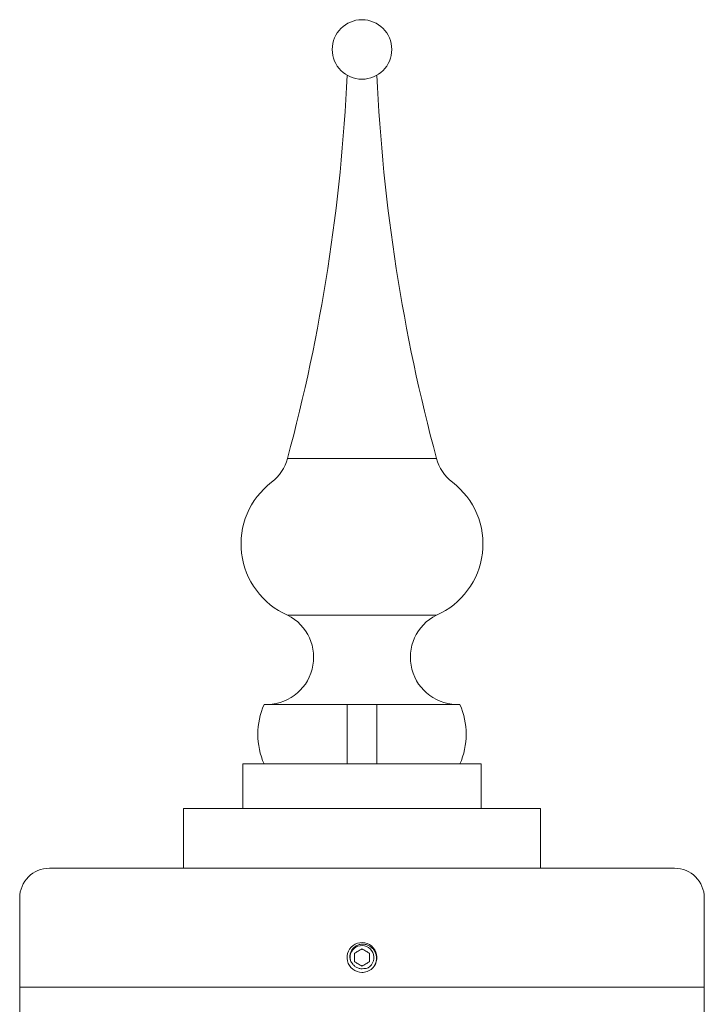
# Model space of a CAD drawing. Extents: x -129 to 530, y -39 to 371.
# Drawn here: x 130 to 136, y 345 to 353 of the extents above; entities that cross this region are included whole.
import ezdxf

# ---------------------------------------------------------------- set-up
doc = ezdxf.new("R2010")
doc.units = 0
doc.header["$LTSCALE"] = 0.1
doc.header["$MEASUREMENT"] = 0
doc.layers.get('0').update_dxf_attribs({"linetype": 'CONTINUOUS', "lineweight": 15})

msp = doc.modelspace()

# ---------------------------------------------------------------- linework, layer by layer
for p, q in [((132.6181, 349.2991), (133.8688, 349.2991)), ((132.6184, 347.983), (133.8684, 347.983)), ((132.4212, 347.233), (134.0657, 347.233)), ((133.1184, 346.733), (133.1184, 347.233)), ((133.3684, 346.733), (133.3684, 347.233)), ((132.2434, 346.733), (134.2434, 346.733)), ((132.2434, 346.733), (134.2434, 346.733)), ((132.2434, 346.733), (134.2434, 346.733)), ((134.2434, 346.733), (132.2434, 346.733)), ((132.2434, 346.733), (132.2434, 346.358)), ((134.2434, 346.733), (134.2434, 346.358)), ((131.7434, 346.358), (131.7434, 345.858)), ((134.7434, 346.358), (131.7434, 346.358)), ((134.7434, 346.358), (134.7434, 345.858)), ((130.6184, 345.858), (135.8684, 345.858)), ((134.7434, 345.858), (131.7434, 345.858)), ((130.3684, 345.608), (130.3684, 344.858)), ((136.1184, 345.608), (136.1184, 344.858)), ((133.2394, 345.2333), (133.2392, 345.2333)), ((130.3684, 344.858), (136.1184, 344.858)), ((130.3684, 344.858), (130.3684, 340.108)), ((136.1184, 344.858), (136.1184, 340.108))]:
    msp.add_line(p, q)
msp.add_circle((133.2434, 352.733), 0.25)
for centre, radius, start, end in [((118.1096, 353.2029), 15.0245, 344.94029, 357.38171), ((148.3773, 353.2029), 15.0245, 182.61829, 195.05971), ((132.256, 349.3966), 0.375, 307.35762, 344.94029), ((134.2309, 349.3966), 0.375, 195.05971, 232.64238), ((132.879, 348.5804), 0.6518, 127.35762, 246.43378), ((133.6079, 348.5804), 0.6518, 293.56622, 52.64238), ((132.4412, 347.6287), 0.3962, 267.10058, 63.42569), ((134.0457, 347.6287), 0.3962, 116.57431, 272.89942), ((132.9875, 346.983), 0.6191, 156.18154, 203.81846), ((133.4994, 346.983), 0.6191, 336.18154, 23.81846), ((130.6184, 345.608), 0.25, 90, 180), ((135.8684, 345.608), 0.25, 0, 90), ((133.2434, 345.108), 0.1253, 324.2572, 270.00463), ((133.2434, 345.108), 0.1253, 279.18848, 324.18848)]:
    msp.add_arc(centre, radius, start, end)
at = {"color": 8}
msp.add_arc((133.2434, 345.108), 0.1002, 300.88813, 194.11187, dxfattribs=at)
for points, knots in [([(133.1462, 345.0836), (133.1433, 345.0927), (133.1418, 345.102), (133.1413, 345.1209), (133.1424, 345.1304), (133.147, 345.1486), (133.1506, 345.1576), (133.1599, 345.1739), (133.1658, 345.1815), (133.1792, 345.1948), (133.1867, 345.2006), (133.2032, 345.21), (133.2118, 345.2136), (133.2301, 345.2185), (133.2396, 345.2197), (133.2584, 345.2198), (133.268, 345.2186), (133.2862, 345.2141), (133.2951, 345.2106), (133.3117, 345.2017), (133.3194, 345.1963), (133.3334, 345.1835), (133.3396, 345.1762), (133.3501, 345.1606), (133.3544, 345.1521), (133.3609, 345.1344), (133.3631, 345.1252), (133.3653, 345.1063), (133.3652, 345.0969), (133.363, 345.0782), (133.3608, 345.0689), (133.3544, 345.0512), (133.3502, 345.0427), (133.3451, 345.0347)], [0, 0, 0, 0, 0.0625, 0.0625, 0.125, 0.125, 0.1875, 0.1875, 0.25, 0.25, 0.3125, 0.3125, 0.375, 0.375, 0.4375, 0.4375, 0.5, 0.5, 0.5625, 0.5625, 0.625, 0.625, 0.6875, 0.6875, 0.75, 0.75, 0.8125, 0.8125, 0.875, 0.875, 0.9375, 0.9375, 1, 1, 1, 1]), ([(133.2434, 345.1804), (133.2385, 345.1776), (133.2335, 345.1747), (133.2232, 345.1687), (133.2177, 345.1655), (133.2013, 345.156), (133.1906, 345.1499), (133.1808, 345.1442)], [0, 0, 0, 0, 0.25, 0.25, 0.5, 0.5, 1, 1, 1, 1]), ([(133.1808, 345.0719), (133.1808, 345.0775), (133.1808, 345.0834), (133.1808, 345.0955), (133.1808, 345.1017), (133.1808, 345.1144), (133.1808, 345.1206), (133.1808, 345.1327), (133.1808, 345.1386), (133.1808, 345.1442)], [0, 0, 0, 0, 0.25, 0.25, 0.5, 0.5, 0.75, 0.75, 1, 1, 1, 1]), ([(133.3061, 345.1442), (133.3012, 345.147), (133.2962, 345.1499), (133.2858, 345.1559), (133.2804, 345.1591), (133.2639, 345.1685), (133.2533, 345.1747), (133.2434, 345.1804)], [0, 0, 0, 0, 0.25, 0.25, 0.5, 0.5, 1, 1, 1, 1]), ([(133.3061, 345.0719), (133.3061, 345.0775), (133.3061, 345.0834), (133.3061, 345.0955), (133.3061, 345.1017), (133.3061, 345.1144), (133.3061, 345.1206), (133.3061, 345.1327), (133.3061, 345.1386), (133.3061, 345.1442)], [0, 0, 0, 0, 0.25, 0.25, 0.5, 0.5, 0.75, 0.75, 1, 1, 1, 1]), ([(133.1664, 345.0526), (133.1621, 345.0571), (133.1582, 345.0619), (133.1515, 345.0723), (133.1486, 345.0778), (133.1462, 345.0836)], [0, 0, 0, 0, 0.5, 0.5, 1, 1, 1, 1]), ([(133.2587, 345.0144), (133.25, 345.0129), (133.2411, 345.0128), (133.2237, 345.0148), (133.2152, 345.017), (133.199, 345.0237), (133.1915, 345.0281), (133.1777, 345.039), (133.1716, 345.0454), (133.1664, 345.0526)], [0, 0, 0, 0, 0.25, 0.25, 0.5, 0.5, 0.75, 0.75, 1, 1, 1, 1]), ([(133.1808, 345.0719), (133.1857, 345.069), (133.1907, 345.0662), (133.2011, 345.0602), (133.2065, 345.057), (133.2229, 345.0475), (133.2336, 345.0414), (133.2434, 345.0357)], [0, 0, 0, 0, 0.25, 0.25, 0.5, 0.5, 1, 1, 1, 1]), ([(133.2434, 345.0357), (133.2483, 345.0385), (133.2533, 345.0414), (133.2637, 345.0474), (133.2692, 345.0506), (133.2856, 345.06), (133.2962, 345.0662), (133.3061, 345.0719)], [0, 0, 0, 0, 0.25, 0.25, 0.5, 0.5, 1, 1, 1, 1]), ([(133.2949, 345.022), (133.2892, 345.0196), (133.2832, 345.0177), (133.2711, 345.0152), (133.2649, 345.0145), (133.2587, 345.0144)], [0, 0, 0, 0, 0.5, 0.5, 1, 1, 1, 1])]:
    msp.add_open_spline(points, degree=3, knots=knots, dxfattribs=at)
msp.add_open_spline([(133.2434, 344.9827), (133.2501, 344.9827), (133.2568, 344.9833), (133.2635, 344.9844)], degree=3)
msp.add_open_spline([(133.2434, 344.9827), (133.2444, 344.9827), (133.2459, 344.9828), (133.2474, 344.9828), (133.248, 344.9828)], degree=3, knots=[0, 0, 0, 0, 0.5990464, 1, 1, 1, 1])

doc.saveas('drawing.dxf')
